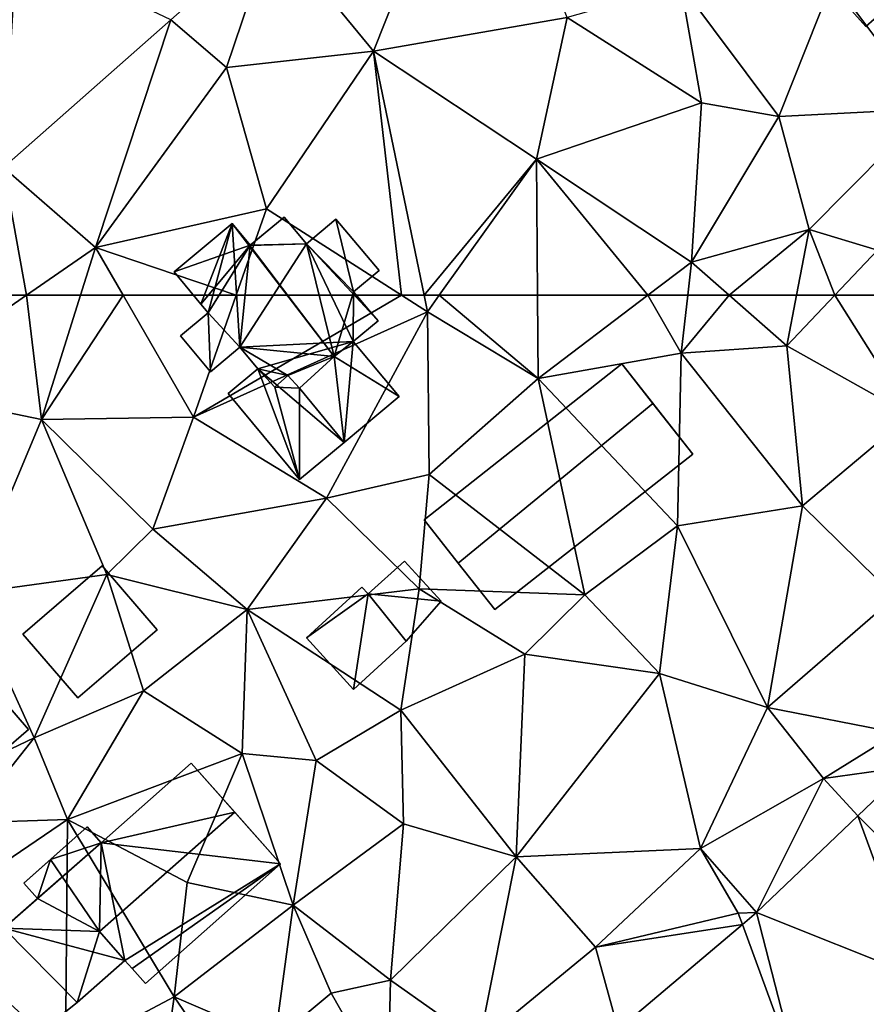
# Model space of a CAD drawing. Extents: x -1000 to 4, y -3000 to -1944.
# Drawn here: x -317 to -284, y -2902 to -2864 of the extents above; entities that cross this region are included whole.
import ezdxf

# ---------------------------------------------------------------- set-up
doc = ezdxf.new("R2010")
doc.units = 0
doc.header["$MEASUREMENT"] = 0
for name, color, linetype in [('Bygninger_LOD1', 1, 'Continuous'), ('Bygninger_LOD2', 1, 'Continuous'), ('Terraen', 33, 'Continuous'), ('Terraen_vej', 33, 'Continuous')]:
    doc.layers.add(name, color=color, linetype=linetype)

# ---------------------------------------------------------------- blocks, each defined once
blk = doc.blocks.new('1km_6222_572_Flyttet_X-573000m_Y-6225000m_ACAD_1_FMEBLOCK84')
at = {"layer": 'Terraen', "color": 9, "true_color": 0xbbbbbb}
for points in [[(-3.937, 62.5, 6.131), (-7.28, 62.5, 5.983), (-9.08, 58.93, 6.21)], [(-3.937, 62.5, 6.131), (-9.08, 58.93, 6.21), (-3.36, 57.74, 6.31)], [(-3.937, 62.5, 6.131), (-3.36, 57.74, 6.31), (-1.872, 62.5, 6.151)], [(-1.872, 62.5, 6.151), (-3.36, 57.74, 6.31), (-0.24, 62.5, 6.169)], [(-3.36, 57.74, 6.31), (2.46, 57.84, 6.37), (-0.24, 62.5, 6.169)], [(4.085, 62.5, 6.037), (-0.24, 62.5, 6.169), (2.46, 57.84, 6.37)], [(4.085, 62.5, 6.037), (2.46, 57.84, 6.37), (10.415, 62.5, 6.044)], [(2.46, 57.84, 6.37), (11.4, 61.87, 6.09), (10.415, 62.5, 6.044)], [(10.415, 62.5, 6.044), (11.4, 61.87, 6.09), (11.27, 62.5, 6.048)], [(11.27, 62.5, 6.048), (11.4, 61.87, 6.09), (11.851, 62.5, 6.034)], [(11.851, 62.5, 6.034), (11.4, 61.87, 6.09), (15.63, 59.31, 6.33)], [(11.851, 62.5, 6.034), (15.63, 59.31, 6.33), (15.607, 62.5, 6.041)], [(15.607, 62.5, 6.041), (15.63, 59.31, 6.33), (19.828, 62.5, 6.115)], [(19.828, 62.5, 6.115), (15.63, 59.31, 6.33), (21.1, 60.28, 6.76)], [(19.828, 62.5, 6.115), (21.1, 60.28, 6.76), (21.354, 62.5, 6.296)], [(21.354, 62.5, 6.296), (21.1, 60.28, 6.76), (22.94, 62.5, 6.168)], [(21.1, 60.28, 6.76), (25.14, 60.56, 6.38), (22.94, 62.5, 6.168)], [(22.94, 62.5, 6.168), (25.14, 60.56, 6.38), (25.515, 62.5, 6.432)], [(26.979, 62.5, 6.332), (25.14, 60.56, 6.38), (29.88, 57.91, 6.72)], [(25.515, 62.5, 6.432), (25.14, 60.56, 6.38), (26.979, 62.5, 6.332)], [(26.979, 62.5, 6.332), (29.88, 57.91, 6.72), (28.956, 62.5, 6.407)], [(7.54, 54.74, 6.55), (11.4, 61.87, 6.09), (2.46, 57.84, 6.37)], [(7.54, 54.74, 6.55), (11.47, 55.64, 6.73), (11.4, 61.87, 6.09)], [(15.63, 59.31, 6.33), (11.4, 61.87, 6.09), (11.47, 55.64, 6.73)], [(21.1, 60.28, 6.76), (15.63, 59.31, 6.33), (20.96, 53.67, 6.93)], [(21.1, 60.28, 6.76), (20.96, 53.67, 6.93), (25.74, 54.44, 6.95)], [(21.1, 60.28, 6.76), (25.74, 54.44, 6.95), (25.14, 60.56, 6.38)], [(25.74, 54.44, 6.95), (29.88, 57.91, 6.72), (25.14, 60.56, 6.38)], [(15.63, 59.31, 6.33), (11.47, 55.64, 6.73), (17.42, 51.03, 6.82)], [(15.63, 59.31, 6.33), (17.42, 51.03, 6.82), (20.96, 53.67, 6.93)], [(-3.36, 57.74, 6.31), (-9.08, 58.93, 6.21), (-6.15, 51.09, 6.84)], [(-3.36, 57.74, 6.31), (-6.15, 51.09, 6.84), (-0.86, 51.81, 7.07)], [(2.46, 57.84, 6.37), (-3.36, 57.74, 6.31), (0.9, 53.55, 6.64)], [(-3.36, 57.74, 6.31), (-0.86, 51.81, 7.07), (0.9, 53.55, 6.64)], [(7.54, 54.74, 6.55), (2.46, 57.84, 6.37), (0.9, 53.55, 6.64)], [(25.74, 54.44, 6.95), (29.29, 50.96, 7.4), (29.88, 57.91, 6.72)], [(7.54, 54.74, 6.55), (11.08, 51.27, 7.29), (11.47, 55.64, 6.73)], [(11.47, 55.64, 6.73), (11.08, 51.27, 7.29), (17.42, 51.03, 6.82)], [(7.54, 54.74, 6.55), (0.9, 53.55, 6.64), (4.5, 50.47, 7.01)], [(7.54, 54.74, 6.55), (4.5, 50.47, 7.01), (11.08, 51.27, 7.29)], [(25.74, 54.44, 6.95), (20.96, 53.67, 6.93), (24.41, 46.73, 7.77)], [(25.74, 54.44, 6.95), (24.41, 46.73, 7.77), (29.29, 50.96, 7.4)], [(0.9, 53.55, 6.64), (-0.86, 51.81, 7.07), (4.5, 50.47, 7.01)], [(20.96, 53.67, 6.93), (17.42, 51.03, 6.82), (20.28, 48.03, 7.5)], [(20.96, 53.67, 6.93), (20.28, 48.03, 7.5), (24.41, 46.73, 7.77)], [(-6.15, 51.09, 6.84), (-3.64, 45.57, 7.06), (-0.86, 51.81, 7.07)], [(-0.86, 51.81, 7.07), (-3.64, 45.57, 7.06), (0.54, 47.36, 7.21)], [(-0.86, 51.81, 7.07), (0.54, 47.36, 7.21), (4.5, 50.47, 7.01)], [(11.08, 51.27, 7.29), (4.5, 50.47, 7.01), (10.38, 46.62, 7.33)], [(11.08, 51.27, 7.29), (10.38, 46.62, 7.33), (15.13, 48.76, 7.18)], [(11.08, 51.27, 7.29), (15.13, 48.76, 7.18), (17.42, 51.03, 6.82)], [(-6.15, 51.09, 6.84), (-10.47, 42.3, 7.36), (-3.64, 45.57, 7.06)], [(17.42, 51.03, 6.82), (15.13, 48.76, 7.18), (20.28, 48.03, 7.5)], [(29.29, 50.96, 7.4), (24.41, 46.73, 7.77), (29.36, 45.76, 8.09)], [(4.5, 50.47, 7.01), (0.54, 47.36, 7.21), (4.32, 44.97, 7.69)], [(4.5, 50.47, 7.01), (4.32, 44.97, 7.69), (7.15, 44.7, 7.66)], [(4.5, 50.47, 7.01), (7.15, 44.7, 7.66), (10.38, 46.62, 7.33)], [(10.38, 46.62, 7.33), (14.8, 41.01, 8.06), (15.13, 48.76, 7.18)], [(20.28, 48.03, 7.5), (15.13, 48.76, 7.18), (14.8, 41.01, 8.06)], [(20.28, 48.03, 7.5), (14.8, 41.01, 8.06), (21.85, 41.33, 8.14)], [(20.28, 48.03, 7.5), (21.85, 41.33, 8.14), (24.41, 46.73, 7.77)], [(0.54, 47.36, 7.21), (-3.64, 45.57, 7.06), (-2.36, 42.44, 7.69)], [(0.54, 47.36, 7.21), (-2.36, 42.44, 7.69), (4.32, 44.97, 7.69)], [(24.41, 46.73, 7.77), (21.85, 41.33, 8.14), (26.55, 44.01, 8.09)], [(29.36, 45.76, 8.09), (24.41, 46.73, 7.77), (26.55, 44.01, 8.09)], [(10.38, 46.62, 7.33), (7.15, 44.7, 7.66), (10.49, 42.27, 7.92)], [(10.38, 46.62, 7.33), (10.49, 42.27, 7.92), (14.8, 41.01, 8.06)], [(29.843, 44.463, 8.265), (29.36, 45.76, 8.09), (26.55, 44.01, 8.09)], [(-3.64, 45.57, 7.06), (-10.47, 42.3, 7.36), (-6.22, 42.31, 7.26)], [(-3.64, 45.57, 7.06), (-6.22, 42.31, 7.26), (-2.36, 42.44, 7.69)], [(4.32, 44.97, 7.69), (-2.36, 42.44, 7.69), (2.21, 40.03, 8.27)], [(4.32, 44.97, 7.69), (2.21, 40.03, 8.27), (6.26, 39.16, 8.06)], [(7.15, 44.7, 7.66), (4.32, 44.97, 7.69), (6.26, 39.16, 8.06)], [(7.15, 44.7, 7.66), (6.26, 39.16, 8.06), (10.49, 42.27, 7.92)], [(29.843, 44.463, 8.265), (26.55, 44.01, 8.09), (27.861, 42.575, 8.461)], [(26.55, 44.01, 8.09), (21.85, 41.33, 8.14), (23.985, 38.883, 8.845)], [(27.861, 42.575, 8.461), (26.55, 44.01, 8.09), (23.985, 38.883, 8.845)], [(-2.36, 42.44, 7.69), (-8.05, 38.58, 7.82), (-2.44, 33.45, 8.11)], [(-6.22, 42.31, 7.26), (-8.05, 38.58, 7.82), (-2.36, 42.44, 7.69)], [(-2.36, 42.44, 7.69), (-2.44, 33.45, 8.11), (1.72, 35.65, 7.94)], [(-2.36, 42.44, 7.69), (1.72, 35.65, 7.94), (2.21, 40.03, 8.27)], [(10.49, 42.27, 7.92), (6.26, 39.16, 8.06), (9.99, 36.29, 8.51)], [(14.8, 41.01, 8.06), (10.49, 42.27, 7.92), (9.99, 36.29, 8.51)], [(14.8, 41.01, 8.06), (17.83, 37.56, 8.41), (21.85, 41.33, 8.14)], [(23.29, 38.86, 8.82), (21.85, 41.33, 8.14), (17.83, 37.56, 8.41)], [(23.29, 38.86, 8.82), (23.985, 38.883, 8.845), (21.85, 41.33, 8.14)], [(14.8, 41.01, 8.06), (9.99, 36.29, 8.51), (13.38, 33.9, 8.75)], [(14.8, 41.01, 8.06), (13.38, 33.9, 8.75), (17.83, 37.56, 8.41)], [(2.21, 40.03, 8.27), (1.72, 35.65, 7.94), (6.26, 39.16, 8.06)], [(6.26, 39.16, 8.06), (1.72, 35.65, 7.94), (5.57, 34, 8.14)], [(6.26, 39.16, 8.06), (5.57, 34, 8.14), (7.72, 35.79, 8.62)], [(6.26, 39.16, 8.06), (7.72, 35.79, 8.62), (9.99, 36.29, 8.51)], [(23.448, 38.429, 8.876), (23.29, 38.86, 8.82), (17.83, 37.56, 8.41)], [(23.985, 38.883, 8.845), (23.29, 38.86, 8.82), (23.448, 38.429, 8.876)], [(23.448, 38.429, 8.876), (17.83, 37.56, 8.41), (18.695, 34.409, 9.157)], [(18.695, 34.409, 9.157), (17.83, 37.56, 8.41), (13.38, 33.9, 8.75)], [(7.72, 35.79, 8.62), (9.88, 31.98, 8.97), (9.99, 36.29, 8.51)], [(9.99, 36.29, 8.51), (9.88, 31.98, 8.97), (13.38, 33.9, 8.75)], [(7.72, 35.79, 8.62), (5.57, 34, 8.14), (9.88, 31.98, 8.97)], [(1.72, 35.65, 7.94), (-2.44, 33.45, 8.11), (1.21, 32.05, 7.91)], [(1.72, 35.65, 7.94), (1.21, 32.05, 7.91), (4.06, 32.23, 9.18)], [(1.72, 35.65, 7.94), (4.06, 32.23, 9.18), (5.57, 34, 8.14)]]:
    blk.add_polyline3d(points, close=True, dxfattribs=at)
blk = doc.blocks.new('1km_6222_572_Flyttet_X-573000m_Y-6225000m_ACAD_1_FMEBLOCK120')
at = {"layer": 'Terraen_vej', "color": 251, "true_color": 0x555555}
blk.add_polyline3d([(1.581, -51.959, 5.294), (-4.316, -49.163, 5.227), (-4.813, -57.609, 5.673)], close=True, dxfattribs=at)
blk = doc.blocks.new('1km_6222_572_Flyttet_X-573000m_Y-6225000m_ACAD_1_FMEBLOCK145')
at = {"layer": 'Terraen', "color": 9, "true_color": 0xbbbbbb}
for points in [[(5.506, -48.49, 5.062), (9.34, -53.16, 5.42), (13.27, -43.28, 4.68)], [(9.34, -53.16, 5.42), (16.74, -51.87, 5.26), (13.27, -43.28, 4.68)], [(1.581, -51.959, 5.294), (3.72, -53.79, 5.56), (5.506, -48.49, 5.062)], [(5.506, -48.49, 5.062), (3.72, -53.79, 5.56), (9.34, -53.16, 5.42)], [(30.57, -55.37, 5.7), (30.73, -49.68, 4.56), (26.91, -50.46, 4.73)], [(24.84, -55.66, 5.38), (26.91, -50.46, 4.73), (21.09, -50.64, 5.06)], [(30.57, -55.37, 5.7), (26.91, -50.46, 4.73), (24.84, -55.66, 5.38)], [(21.88, -55.14, 5.3), (21.09, -50.64, 5.06), (16.74, -51.87, 5.26)], [(24.84, -55.66, 5.38), (21.09, -50.64, 5.06), (21.88, -55.14, 5.3)], [(-4.813, -57.609, 5.673), (-1.3, -60.67, 6.09), (1.581, -51.959, 5.294)], [(1.581, -51.959, 5.294), (-1.3, -60.67, 6.09), (3.72, -53.79, 5.56)], [(15.57, -57.3, 5.57), (16.74, -51.87, 5.26), (9.34, -53.16, 5.42)], [(15.57, -57.3, 5.57), (21.88, -55.14, 5.3), (16.74, -51.87, 5.26)], [(5.24, -59.19, 5.8), (9.34, -53.16, 5.42), (3.72, -53.79, 5.56)], [(10.415, -62.5, 6.044), (9.34, -53.16, 5.42), (5.24, -59.19, 5.8)], [(11.27, -62.5, 6.048), (15.57, -57.3, 5.57), (9.34, -53.16, 5.42)], [(10.415, -62.5, 6.044), (11.27, -62.5, 6.048), (9.34, -53.16, 5.42)], [(5.24, -59.19, 5.8), (3.72, -53.79, 5.56), (-1.3, -60.67, 6.09)], [(21.5, -61.23, 6.03), (21.88, -55.14, 5.3), (15.57, -57.3, 5.57)], [(21.5, -61.23, 6.03), (24.84, -55.66, 5.38), (21.88, -55.14, 5.3)], [(26, -59.99, 6.5), (30.57, -55.37, 5.7), (24.84, -55.66, 5.38)], [(26, -59.99, 6.5), (28.61, -60.78, 6.29), (30.57, -55.37, 5.7)], [(26, -59.99, 6.5), (24.84, -55.66, 5.38), (21.5, -61.23, 6.03)], [(-3.937, -62.5, 6.131), (-4.813, -57.609, 5.673), (-7.28, -62.5, 5.983)], [(-3.937, -62.5, 6.131), (-1.3, -60.67, 6.09), (-4.813, -57.609, 5.673)], [(11.27, -62.5, 6.048), (11.851, -62.5, 6.034), (15.57, -57.3, 5.57)], [(11.851, -62.5, 6.034), (15.607, -62.5, 6.041), (15.57, -57.3, 5.57)], [(15.607, -62.5, 6.041), (19.828, -62.5, 6.115), (15.57, -57.3, 5.57)], [(19.828, -62.5, 6.115), (21.5, -61.23, 6.03), (15.57, -57.3, 5.57)], [(4.085, -62.5, 6.037), (5.24, -59.19, 5.8), (-1.3, -60.67, 6.09)], [(4.085, -62.5, 6.037), (10.415, -62.5, 6.044), (5.24, -59.19, 5.8)], [(22.94, -62.5, 6.168), (26, -59.99, 6.5), (21.5, -61.23, 6.03)], [(22.94, -62.5, 6.168), (25.515, -62.5, 6.432), (26, -59.99, 6.5)], [(25.515, -62.5, 6.432), (26.979, -62.5, 6.332), (26, -59.99, 6.5)], [(26.979, -62.5, 6.332), (28.61, -60.78, 6.29), (26, -59.99, 6.5)], [(-3.937, -62.5, 6.131), (-1.872, -62.5, 6.151), (-1.3, -60.67, 6.09)], [(-1.872, -62.5, 6.151), (-0.24, -62.5, 6.169), (-1.3, -60.67, 6.09)], [(-0.24, -62.5, 6.169), (4.085, -62.5, 6.037), (-1.3, -60.67, 6.09)], [(26.979, -62.5, 6.332), (28.956, -62.5, 6.407), (28.61, -60.78, 6.29)], [(19.828, -62.5, 6.115), (21.354, -62.5, 6.296), (21.5, -61.23, 6.03)], [(21.354, -62.5, 6.296), (22.94, -62.5, 6.168), (21.5, -61.23, 6.03)]]:
    blk.add_polyline3d(points, close=True, dxfattribs=at)
blk = doc.blocks.new('1km_6222_572_Flyttet_X-573000m_Y-6225000m_ACAD_1_FMEBLOCK187')
at = {"layer": 'Terraen_vej', "color": 251, "true_color": 0x555555}
for points in [[(27.861, 42.575, 8.461), (32.12, 38.345, 9.162), (29.843, 44.463, 8.265)], [(23.985, 38.883, 8.845), (30.117, 36.438, 9.422), (27.861, 42.575, 8.461)], [(27.861, 42.575, 8.461), (30.117, 36.438, 9.422), (32.12, 38.345, 9.162)], [(23.985, 38.883, 8.845), (23.448, 38.429, 8.876), (25.649, 32.432, 9.65)], [(23.985, 38.883, 8.845), (25.649, 32.432, 9.65), (30.117, 36.438, 9.422)], [(18.695, 34.409, 9.157), (25.649, 32.432, 9.65), (23.448, 38.429, 8.876)]]:
    blk.add_polyline3d(points, close=True, dxfattribs=at)
blk = doc.blocks.new('building_136079')
at = {"layer": 'Bygninger_LOD2', "color": 16, "true_color": 0x7e0000}
for points in [[(-1.412, 3.927, 9.02), (-0.095, 5.02, 8.35), (-0.095, 5.02, 5.75), (-1.395, 3.94, 5.84)], [(-0.095, 5.02, 8.35), (0.755, 4, 8.37), (-1.412, 3.927, 9.02)], [(-1.395, 3.94, 5.84), (-0.095, 5.02, 5.75), (0.755, 4, 5.82)], [(0.755, 4, 5.82), (-0.095, 5.02, 5.75), (-0.095, 5.02, 8.35), (0.755, 4, 8.37)], [(0.755, 4, 5.82), (1.885, 4.94, 5.77), (3.535, 2.97, 5.93), (2.555, 2.16, 6.03)], [(1.885, 4.94, 5.77), (0.755, 4, 5.82), (0.755, 4, 8.37), (1.885, 4.94, 7.79)], [(1.885, 4.94, 7.79), (2.555, 2.16, 8.32), (0.755, 4, 8.37)], [(1.885, 4.94, 5.77), (1.885, 4.94, 7.79), (3.535, 2.97, 7.82), (3.535, 2.97, 5.93)], [(3.535, 2.97, 7.82), (2.555, 2.16, 8.32), (1.885, 4.94, 7.79)], [(-2.085, 4.77, 9), (-2.085, 4.77, 5.81), (-4.305, 2.93, 8.22)], [(-2.085, 4.77, 5.81), (-4.305, 2.93, 5.99), (-4.305, 2.93, 8.22)], [(-2.085, 4.77, 9.45), (-2.085, 4.77, 9), (-4.305, 2.93, 8.22)], [(-3.275, 1.69, 8.18), (-4.305, 2.93, 8.22), (-2.085, 4.77, 9.45)], [(-1.395, 3.94, 5.84), (-4.305, 2.93, 5.99), (-2.085, 4.77, 5.81)], [(-2.995, 1.36, 8.17), (-3.275, 1.69, 8.18), (-2.085, 4.77, 9.45)], [(-1.785, 0.04, 8.16), (-2.995, 1.36, 8.17), (-2.085, 4.77, 9.45)], [(-1.395, 3.94, 5.84), (-1.412, 3.927, 9.02), (-2.085, 4.77, 9)], [(-1.412, 3.927, 9.02), (1.815, -0.32, 9.18), (-2.085, 4.77, 9.45)], [(-1.412, 3.927, 9.02), (-2.085, 4.77, 9.45), (-2.085, 4.77, 9)], [(-2.085, 4.77, 5.81), (-1.395, 3.94, 5.84), (-2.085, 4.77, 9)], [(1.815, -0.32, 9.18), (-1.785, 0.04, 8.16), (-2.085, 4.77, 9.45)], [(-3.275, 1.69, 6.04), (-4.305, 2.93, 5.99), (-1.395, 3.94, 5.84)], [(-3.275, 1.69, 6.04), (-1.395, 3.94, 5.84), (-2.995, 1.36, 6.07)], [(-2.995, 1.36, 6.07), (-1.395, 3.94, 5.84), (-1.785, 0.04, 6.19)], [(-1.785, 0.04, 6.19), (-1.395, 3.94, 5.84), (0.755, 4, 5.82)], [(2.545, 0.26, 6.06), (-1.785, 0.04, 6.19), (0.755, 4, 5.82)], [(-1.412, 3.927, 9.02), (0.755, 4, 8.37), (1.815, -0.32, 9.18)], [(0.755, 4, 5.82), (2.555, 2.16, 6.03), (3.175, 1.43, 6.04), (3.495, 1.05, 6.02)], [(0.755, 4, 8.37), (2.555, 2.16, 8.32), (1.815, -0.32, 9.18)], [(2.545, 0.26, 6.06), (0.755, 4, 5.82), (3.495, 1.05, 6.02)], [(-3.275, 1.69, 8.18), (-4.305, 2.93, 8.22), (-3.275, 1.69, 6.04)], [(-4.305, 2.93, 8.22), (-4.305, 2.93, 5.99), (-3.275, 1.69, 6.04)], [(3.535, 2.97, 7.82), (2.555, 2.16, 8.32), (2.555, 2.16, 6.03), (3.535, 2.97, 5.93)], [(2.545, 0.26, 8.69), (1.815, -0.32, 9.18), (2.555, 2.16, 8.32)], [(2.555, 2.16, 8.32), (3.175, 1.43, 8.33), (3.495, 1.05, 8.33), (2.545, 0.26, 8.69)], [(3.175, 1.43, 6.04), (2.555, 2.16, 6.03), (2.555, 2.16, 8.32)], [(3.175, 1.43, 6.04), (2.555, 2.16, 8.32), (3.175, 1.43, 8.33)], [(-2.995, 1.36, 6.07), (-2.995, 1.36, 8.17), (-3.275, 1.69, 8.18)], [(-3.275, 1.69, 8.18), (-3.275, 1.69, 6.04), (-2.995, 1.36, 6.07)], [(-4.055, 0.48, 7.58), (-2.995, 1.36, 8.17), (-2.995, 1.36, 6.07), (-4.055, 0.48, 6.15)], [(-2.915, -0.9, 7.54), (-4.055, 0.48, 7.58), (-2.995, 1.36, 8.17)], [(-2.915, -0.9, 6.22), (-4.055, 0.48, 6.15), (-2.995, 1.36, 6.07)], [(-2.915, -0.9, 7.54), (-2.995, 1.36, 8.17), (-1.785, 0.04, 8.16)], [(-2.995, 1.36, 6.07), (-1.785, 0.04, 6.19), (-2.915, -0.9, 6.22)], [(3.495, 1.05, 8.33), (3.175, 1.43, 6.04), (3.175, 1.43, 8.33)], [(3.495, 1.05, 8.33), (3.495, 1.05, 6.02), (3.175, 1.43, 6.04)], [(2.545, 0.26, 6.06), (3.495, 1.05, 6.02), (3.495, 1.05, 8.33), (2.545, 0.26, 8.69)], [(-2.915, -0.9, 6.22), (-2.915, -0.9, 7.54), (-4.055, 0.48, 7.58), (-4.055, 0.48, 6.15)], [(-2.915, -0.9, 6.22), (-1.785, 0.04, 6.19), (-1.785, 0.04, 8.16), (-2.915, -0.9, 7.54)], [(-1.095, -0.79, 6.24), (-1.785, 0.04, 6.19), (2.545, 0.26, 6.06)], [(-1.785, 0.04, 6.19), (-1.095, -0.79, 6.24), (-1.095, -0.79, 8.2), (-1.785, 0.04, 8.16)], [(-1.785, 0.04, 8.16), (0.045, -1.04, 8.38), (-1.095, -0.79, 8.2)], [(1.815, -0.32, 9.18), (0.045, -1.04, 8.38), (-1.785, 0.04, 8.16)], [(-1.095, -0.79, 6.24), (2.545, 0.26, 6.06), (2.195, -3.6, 6.37)], [(1.815, -0.32, 8.49), (2.545, 0.26, 8.69), (1.815, -0.32, 9.18), (0.495, -1.53, 8.39)], [(2.545, 0.26, 8.69), (4.305, -1.85, 8.63), (1.815, -0.32, 8.49)], [(2.545, 0.26, 6.06), (4.305, -1.85, 6.17), (2.195, -3.6, 6.37)], [(4.305, -1.85, 6.17), (2.545, 0.26, 6.06), (2.545, 0.26, 8.69), (4.305, -1.85, 8.63)], [(0.495, -1.53, 8.39), (0.045, -1.04, 8.38), (1.815, -0.32, 9.18)], [(1.815, -0.32, 8.49), (2.195, -3.6, 8.42), (0.495, -1.53, 8.39)], [(4.305, -1.85, 8.63), (2.195, -3.6, 8.42), (1.815, -0.32, 8.49)], [(-1.095, -0.79, 6.24), (-2.235, -1.73, 6.27), (-2.235, -1.73, 8.15), (-1.095, -0.79, 8.2)], [(-2.235, -1.73, 8.15), (-1.095, -0.79, 8.2), (-0.455, -1.49, 8.21), (0.495, -5.02, 8.25)], [(-1.095, -0.79, 6.24), (0.495, -5.02, 6.48), (-2.235, -1.73, 6.27)], [(0.045, -1.04, 8.38), (-0.455, -1.49, 8.21), (-1.095, -0.79, 8.2)], [(-1.095, -0.79, 6.24), (2.195, -3.6, 6.37), (0.495, -5.02, 6.48)], [(0.045, -1.04, 8.38), (0.495, -1.53, 8.39), (-0.455, -1.49, 8.21)], [(-0.455, -1.49, 8.21), (0.495, -1.53, 8.39), (0.495, -5.02, 8.25)], [(-2.235, -1.73, 6.27), (0.495, -5.02, 6.48), (0.495, -5.02, 8.25), (-2.235, -1.73, 8.15)], [(2.195, -3.6, 8.42), (0.495, -5.02, 8.25), (0.495, -1.53, 8.39)], [(2.195, -3.6, 6.37), (4.305, -1.85, 6.17), (2.195, -3.6, 8.42)], [(4.305, -1.85, 6.17), (4.305, -1.85, 8.63), (2.195, -3.6, 8.42)], [(0.495, -5.02, 8.25), (2.195, -3.6, 6.37), (2.195, -3.6, 8.42)], [(0.495, -5.02, 8.25), (0.495, -5.02, 6.48), (2.195, -3.6, 6.37)]]:
    blk.add_3dface(points, dxfattribs=at)
blk = doc.blocks.new('building_190545')
at = {"layer": 'Bygninger_LOD2', "color": 16, "true_color": 0x7e0000}
for points in [[(3.54, 6.025, 7.55), (0.09, 2.975, 7.72), (0.09, 2.975, 10.37), (3.54, 6.025, 10.37)], [(0.09, 2.975, 7.72), (3.54, 6.025, 7.55), (6.95, 2.165, 7.92)], [(5.2, 4.145, 11.46), (0.09, 2.975, 10.37), (3.54, 6.025, 10.37)], [(5.2, 4.145, 11.46), (3.54, 6.025, 7.55), (6.95, 2.165, 7.92)], [(5.2, 4.145, 11.46), (3.54, 6.025, 10.37), (3.54, 6.025, 7.55)], [(1, -1.525, 10.76), (0.03, -0.425, 11.45), (5.2, 4.145, 11.46), (6.95, 2.165, 10.32)], [(0.03, -0.425, 11.45), (0.09, 2.975, 10.37), (5.2, 4.145, 11.46)], [(6.95, 2.165, 10.32), (5.2, 4.145, 11.46), (6.95, 2.165, 7.92)], [(-2.34, 0.845, 7.81), (-2.86, 1.435, 7.8), (-0.44, 3.585, 7.69), (0.09, 2.975, 7.72)], [(-2.86, 1.435, 7.8), (-1.85, 2.335, 10.1), (-0.44, 3.585, 7.69)], [(-0.44, 3.585, 7.69), (-1.85, 2.335, 10.1), (-0.44, 3.585, 10.01)], [(-1.85, 2.335, 10.1), (-0.44, 3.585, 10.01), (0.09, 2.975, 10.37)], [(0.09, 2.975, 7.72), (-0.44, 3.585, 7.69), (-0.44, 3.585, 10.01), (0.09, 2.975, 10.37)], [(1, -1.525, 7.91), (-3.63, -0.295, 7.94), (0.09, 2.975, 7.72)], [(-2.34, 0.845, 7.864), (0.09, 2.975, 7.72), (-2.34, 0.845, 7.81)], [(-1.85, 2.335, 10.1), (0.09, 2.975, 10.37), (0.03, -0.425, 11.45)], [(1, -1.525, 7.91), (0.09, 2.975, 7.72), (6.95, 2.165, 7.92)], [(-2.86, 1.435, 10.19), (-1.85, 2.335, 10.1), (-2.86, 1.435, 7.8)], [(-2.34, 0.845, 10.27), (-2.86, 1.435, 10.19), (-1.85, 2.335, 10.1)], [(-2.34, 0.845, 10.27), (-1.85, 2.335, 10.1), (0.03, -0.425, 10.54)], [(0.03, -0.425, 11.45), (-1.85, 2.335, 10.1), (0.03, -0.425, 10.54)], [(1.28, -1.835, 10.64), (1, -1.525, 10.76), (6.95, 2.165, 10.32)], [(1, -1.525, 7.91), (6.95, 2.165, 7.92), (1.28, -1.835, 7.92)], [(1.28, -1.835, 10.64), (6.95, 2.165, 10.32), (1.79, -2.405, 10.31)], [(6.95, 2.165, 7.92), (1.79, -2.405, 7.97), (1.28, -1.835, 7.92)], [(1.79, -2.405, 7.97), (6.95, 2.165, 7.92), (6.95, 2.165, 10.32), (1.79, -2.405, 10.31)], [(-2.34, 0.845, 10.27), (-2.86, 1.435, 10.19), (-2.86, 1.435, 7.8), (-2.34, 0.845, 7.81)], [(-3.63, -0.295, 10.28), (-2.34, 0.845, 10.27), (-3.63, -0.295, 7.94)], [(-2.34, 0.845, 10.27), (-2.34, 0.845, 7.864), (-3.63, -0.295, 7.94)], [(0.03, -0.425, 10.54), (-3.63, -0.295, 10.28), (-2.34, 0.845, 10.27)], [(-3.63, -0.295, 7.94), (-4.48, -6.025, 8.01), (-6.95, -3.235, 7.99)], [(-3.63, -0.295, 10.28), (-3.63, -0.295, 7.94), (-6.95, -3.235, 7.99)], [(-6.95, -3.235, 7.99), (-6.95, -3.235, 10.31), (-3.63, -0.295, 10.28)], [(-6.95, -3.235, 10.31), (-3.63, -0.295, 10.28), (-4.48, -6.025, 10.71)], [(-0.83, -3.135, 7.99), (-4.48, -6.025, 8.01), (-3.63, -0.295, 7.94)], [(-4.48, -6.025, 10.71), (-3.63, -0.295, 10.28), (-0.83, -3.135, 10.71)], [(1, -1.525, 7.91), (-0.83, -3.135, 7.99), (-3.63, -0.295, 7.94)], [(-0.83, -3.135, 10.71), (-3.63, -0.295, 10.28), (0.03, -0.425, 10.54)], [(0.03, -0.425, 10.54), (1, -1.525, 10.76), (-0.83, -3.135, 10.71)], [(1, -1.525, 10.76), (0.03, -0.425, 11.45), (0.03, -0.425, 10.54)], [(-0.83, -3.135, 7.99), (1, -1.525, 10.76), (-0.83, -3.135, 10.71)], [(1, -1.525, 10.76), (-0.83, -3.135, 7.99), (1, -1.525, 7.91)], [(1, -1.525, 7.91), (1.28, -1.835, 7.92), (1.28, -1.835, 10.64)], [(1, -1.525, 10.76), (1, -1.525, 7.91), (1.28, -1.835, 10.64)], [(1.28, -1.835, 7.92), (1.79, -2.405, 7.97), (1.79, -2.405, 10.31)], [(1.28, -1.835, 10.64), (1.28, -1.835, 7.92), (1.79, -2.405, 10.31)], [(-4.48, -6.025, 8.01), (-4.48, -6.025, 10.71), (-6.95, -3.235, 10.31), (-6.95, -3.235, 7.99)], [(-4.48, -6.025, 10.71), (-4.48, -6.025, 8.01), (-0.83, -3.135, 10.71)], [(-0.83, -3.135, 10.71), (-4.48, -6.025, 8.01), (-0.83, -3.135, 7.99)]]:
    blk.add_3dface(points, dxfattribs=at)
blk = doc.blocks.new('building_80898')
at = {"layer": 'Bygninger_LOD2', "color": 16, "true_color": 0x7e0000}
for points in [[(-1.115, 3.055, 4.44), (2.945, -1.355, 4.91), (1.035, -3.055, 4.93), (-2.945, 1.405, 4.54)], [(-2.945, 1.405, 4.54), (-2.945, 1.405, 6.68), (-1.115, 3.055, 6.82), (-1.115, 3.055, 4.44)], [(1.035, -3.055, 6.69), (-2.945, 1.405, 6.68), (-1.115, 3.055, 6.82), (2.945, -1.355, 6.83)], [(-1.115, 3.055, 6.82), (2.945, -1.355, 6.83), (2.945, -1.355, 4.91), (-1.115, 3.055, 4.44)], [(-2.945, 1.405, 4.54), (1.035, -3.055, 4.93), (1.035, -3.055, 6.69), (-2.945, 1.405, 6.68)], [(2.945, -1.355, 6.83), (1.035, -3.055, 6.69), (1.035, -3.055, 4.93), (2.945, -1.355, 4.91)]]:
    blk.add_3dface(points, dxfattribs=at)
blk = doc.blocks.new('building_208079')
at = {"layer": 'Bygninger_LOD2', "color": 16, "true_color": 0x7e0000}
for points in [[(-4.955, 2.065, 9.21), (-1.005, 5.475, 9.23), (-1.005, 5.475, 6.48), (-4.955, 2.065, 6.64)], [(0.625, 3.595, 9.42), (-3.275, 0.115, 9.41), (-4.955, 2.065, 9.21), (-1.005, 5.475, 9.23)], [(0.625, 3.595, 6.79), (-4.955, 2.065, 6.64), (-1.005, 5.475, 6.48)], [(-1.005, 5.475, 9.23), (0.625, 3.595, 6.79), (0.625, 3.595, 9.42)], [(-1.005, 5.475, 9.23), (-1.005, 5.475, 6.48), (0.625, 3.595, 6.79)], [(-3.275, 0.115, 7.01), (-4.955, 2.065, 6.64), (0.625, 3.595, 6.79)], [(-2.895, -0.325, 9.55), (-3.275, 0.115, 9.41), (0.625, 3.595, 9.42), (1.065, 3.085, 9.57)], [(-3.275, 0.115, 7.01), (0.625, 3.595, 6.79), (1.065, 3.085, 6.83)], [(0.625, 3.595, 6.79), (1.065, 3.085, 6.83), (0.625, 3.595, 9.42)], [(0.625, 3.595, 9.42), (1.065, 3.085, 6.83), (1.065, 3.085, 9.57)], [(-2.895, -0.325, 7.01), (-3.275, 0.115, 7.01), (1.065, 3.085, 6.83)], [(1.065, 3.085, 9.57), (2.315, 1.635, 10.21), (-2.895, -0.325, 9.55)], [(3.605, -0.925, 7.09), (-2.895, -0.325, 7.01), (1.065, 3.085, 6.83)], [(2.315, 1.635, 10.21), (1.065, 3.085, 6.83), (4.135, -0.475, 7.06)], [(1.065, 3.085, 9.57), (1.065, 3.085, 6.83), (2.315, 1.635, 10.21)], [(1.065, 3.085, 6.83), (4.135, -0.475, 7.06), (3.605, -0.925, 7.09)], [(-3.275, 0.115, 9.41), (-4.955, 2.065, 9.21), (-3.275, 0.115, 7.01)], [(-4.955, 2.065, 9.21), (-4.955, 2.065, 6.64), (-3.275, 0.115, 7.01)], [(2.315, 1.635, 10.21), (-3.395, -3.455, 10.25), (-2.895, -0.325, 9.55)], [(0.495, -3.615, 9.42), (-3.395, -3.455, 10.25), (2.315, 1.635, 10.21)], [(3.607, -0.927, 9.373), (0.495, -3.615, 9.42), (2.315, 1.635, 10.21)], [(2.315, 1.635, 10.21), (4.135, -0.475, 7.06), (4.135, -0.475, 9.38)], [(3.607, -0.927, 9.373), (2.315, 1.635, 10.21), (4.135, -0.475, 9.38)], [(-3.275, 0.115, 9.41), (-3.275, 0.115, 7.01), (-2.895, -0.325, 7.01)], [(-2.895, -0.325, 7.01), (-2.895, -0.325, 9.55), (-3.275, 0.115, 9.41)], [(-4.735, -1.905, 9.65), (-2.895, -0.325, 9.55), (-2.895, -0.325, 7.01), (-4.735, -1.905, 7.03)], [(-3.395, -3.455, 10.25), (-4.735, -1.905, 9.65), (-2.895, -0.325, 9.55)], [(-2.895, -0.325, 7.01), (-1.655, -5.475, 7.14), (-4.735, -1.905, 7.03)], [(3.605, -0.925, 7.09), (0.495, -3.615, 7.13), (-2.895, -0.325, 7.01)], [(0.495, -3.615, 7.13), (-1.655, -5.475, 7.14), (-2.895, -0.325, 7.01)], [(3.605, -0.925, 7.09), (4.135, -0.475, 7.06), (4.135, -0.475, 9.38), (3.607, -0.927, 9.373)], [(1.845, -5.165, 7.15), (0.495, -3.615, 7.13), (3.605, -0.925, 7.09)], [(1.845, -5.165, 9.16), (0.495, -3.615, 9.42), (3.607, -0.927, 9.373), (4.955, -2.485, 9.13)], [(4.955, -2.485, 7.02), (1.845, -5.165, 7.15), (3.605, -0.925, 7.09)], [(4.955, -2.485, 7.02), (3.605, -0.925, 7.09), (3.607, -0.927, 9.373), (4.955, -2.485, 9.13)], [(-4.735, -1.905, 7.03), (-4.735, -1.905, 9.65), (-3.395, -3.455, 10.25)], [(-1.655, -5.475, 7.14), (-4.735, -1.905, 7.03), (-3.395, -3.455, 10.25)], [(4.955, -2.485, 7.02), (4.955, -2.485, 9.13), (1.845, -5.165, 9.16), (1.845, -5.165, 7.15)], [(-1.655, -5.475, 9.51), (-1.655, -5.475, 7.14), (-3.395, -3.455, 10.25)], [(-1.655, -5.475, 9.51), (-3.395, -3.455, 10.25), (0.495, -3.615, 9.42)], [(0.495, -3.615, 9.42), (-1.655, -5.475, 9.51), (-1.655, -5.475, 7.14), (0.495, -3.615, 7.13)], [(1.845, -5.165, 9.16), (0.495, -3.615, 9.42), (0.495, -3.615, 7.13), (1.845, -5.165, 7.15)]]:
    blk.add_3dface(points, dxfattribs=at)
blk = doc.blocks.new('building_93510')
at = {"layer": 'Bygninger_LOD1', "color": 16, "true_color": 0x7e0000}
for points in [[(-0.215, 1.195, 6.92), (1.175, 2.455, 6.95), (2.575, 0.925, 7.22)], [(-0.215, 1.195, 9.42), (1.175, 2.455, 9.45), (2.575, 0.925, 9.72)], [(-0.215, 1.195, 6.92), (-0.215, 1.195, 9.42), (1.175, 2.455, 9.45), (1.175, 2.455, 6.95)], [(1.175, 2.455, 6.95), (1.175, 2.455, 9.45), (2.575, 0.925, 9.72), (2.575, 0.925, 7.22)], [(-2.575, -0.485, 7.06), (-0.455, 1.455, 6.97), (-0.215, 1.195, 6.92)], [(-0.455, 1.455, 9.47), (-0.215, 1.195, 9.42), (-2.575, -0.485, 9.56)], [(-2.575, -0.485, 7.06), (-2.575, -0.485, 9.56), (-0.455, 1.455, 9.47), (-0.455, 1.455, 6.97)], [(-0.775, -2.455, 7.22), (-2.575, -0.485, 7.06), (-0.215, 1.195, 6.92)], [(-2.575, -0.485, 9.56), (-0.215, 1.195, 9.42), (-0.775, -2.455, 9.72)], [(-0.775, -2.455, 7.22), (-0.215, 1.195, 6.92), (1.245, -0.615, 7.12)], [(-0.775, -2.455, 9.72), (-0.215, 1.195, 9.42), (1.245, -0.615, 9.62)], [(-0.455, 1.455, 6.97), (-0.455, 1.455, 9.47), (-0.215, 1.195, 9.42), (-0.215, 1.195, 6.92)], [(-0.215, 1.195, 6.92), (2.575, 0.925, 7.22), (1.245, -0.615, 7.12)], [(1.245, -0.615, 9.62), (-0.215, 1.195, 9.42), (2.575, 0.925, 9.72)], [(2.575, 0.925, 7.22), (2.575, 0.925, 9.72), (1.245, -0.615, 9.62), (1.245, -0.615, 7.12)], [(-0.775, -2.455, 7.22), (-0.775, -2.455, 9.72), (-2.575, -0.485, 9.56), (-2.575, -0.485, 7.06)], [(1.245, -0.615, 7.12), (1.245, -0.615, 9.62), (-0.775, -2.455, 9.72), (-0.775, -2.455, 7.22)]]:
    blk.add_3dface(points, dxfattribs=at)
blk = doc.blocks.new('building_112536')
at = {"layer": 'Bygninger_LOD2', "color": 16, "true_color": 0x7e0000}
for points in [[(-2.565, -0.09, 6.9), (0.465, 2.52, 6.88), (2.565, 0.08, 7), (-0.465, -2.52, 6.99)], [(-2.565, -0.09, 9.6), (0.465, 2.52, 9.55), (0.465, 2.52, 6.88), (-2.565, -0.09, 6.9)], [(-0.465, -2.52, 8.95), (-2.565, -0.09, 9.6), (0.465, 2.52, 9.55), (2.565, 0.08, 8.91)], [(0.465, 2.52, 9.55), (2.565, 0.08, 8.91), (2.565, 0.08, 7), (0.465, 2.52, 6.88)], [(2.565, 0.08, 8.91), (-0.465, -2.52, 8.95), (-0.465, -2.52, 6.99), (2.565, 0.08, 7)], [(-0.465, -2.52, 8.95), (-2.565, -0.09, 9.6), (-2.565, -0.09, 6.9), (-0.465, -2.52, 6.99)]]:
    blk.add_3dface(points, dxfattribs=at)
blk = doc.blocks.new('building_156930')
at = {"layer": 'Bygninger_LOD2', "color": 16, "true_color": 0x7e0000}
for points in [[(2.42, 4.7, 6.48), (-5.14, -1.26, 6.84), (-5.14, -1.26, 8.98), (2.42, 4.7, 9.01)], [(-5.14, -1.26, 8.98), (2.42, 4.7, 9.01), (3.61, 3.19, 9.87), (-3.83, -2.92, 9.93)], [(-5.14, -1.26, 6.84), (2.42, 4.7, 6.48), (5.14, 1.25, 6.69), (-2.43, -4.7, 7.18)], [(2.42, 4.7, 6.48), (5.14, 1.25, 6.69), (3.61, 3.19, 9.87)], [(2.42, 4.7, 9.01), (2.42, 4.7, 6.48), (3.61, 3.19, 9.87)], [(-3.83, -2.92, 9.93), (3.61, 3.19, 9.87), (5.14, 1.25, 8.75), (-2.43, -4.7, 8.91)], [(5.14, 1.25, 6.69), (5.14, 1.25, 8.75), (3.61, 3.19, 9.87)], [(5.14, 1.25, 8.75), (-2.43, -4.7, 8.91), (-2.43, -4.7, 7.18), (5.14, 1.25, 6.69)], [(-5.14, -1.26, 6.84), (-3.83, -2.92, 9.93), (-2.43, -4.7, 7.18)], [(-5.14, -1.26, 8.98), (-3.83, -2.92, 9.93), (-5.14, -1.26, 6.84)], [(-3.83, -2.92, 9.93), (-2.43, -4.7, 8.91), (-2.43, -4.7, 7.18)]]:
    blk.add_3dface(points, dxfattribs=at)

msp = doc.modelspace()

# ---------------------------------------------------------------- block references
at = {"layer": 'Bygninger_LOD1', "color": 16, "true_color": 0x7e0000}
msp.add_blockref('building_93510', (-303.155, -2887.625), dxfattribs=at)
at = {"layer": 'Bygninger_LOD2', "color": 16, "true_color": 0x7e0000}
for name, p in [('building_80898', (-285.365, -2861.665)), ('building_136079', (-306.485, -2877.03)), ('building_156930', (-296.09, -2882.33)), ('building_208079', (-321.315, -2889.135)), ('building_112536', (-314.005, -2887.88)), ('building_190545', (-313.67, -2898.925))]:
    msp.add_blockref(name, p, dxfattribs=at)
at = {"layer": 'Terraen', "color": 9, "true_color": 0xbbbbbb}
for name, p in [('1km_6222_572_Flyttet_X-573000m_Y-6225000m_ACAD_1_FMEBLOCK145', (-312.5, -2812.5)), ('1km_6222_572_Flyttet_X-573000m_Y-6225000m_ACAD_1_FMEBLOCK84', (-312.5, -2937.5))]:
    msp.add_blockref(name, p, dxfattribs=at)
at = {"layer": 'Terraen_vej', "color": 251, "true_color": 0x555555}
for name, p in [('1km_6222_572_Flyttet_X-573000m_Y-6225000m_ACAD_1_FMEBLOCK120', (-312.5, -2812.5)), ('1km_6222_572_Flyttet_X-573000m_Y-6225000m_ACAD_1_FMEBLOCK187', (-312.5, -2937.5))]:
    msp.add_blockref(name, p, dxfattribs=at)

doc.saveas('drawing.dxf')
